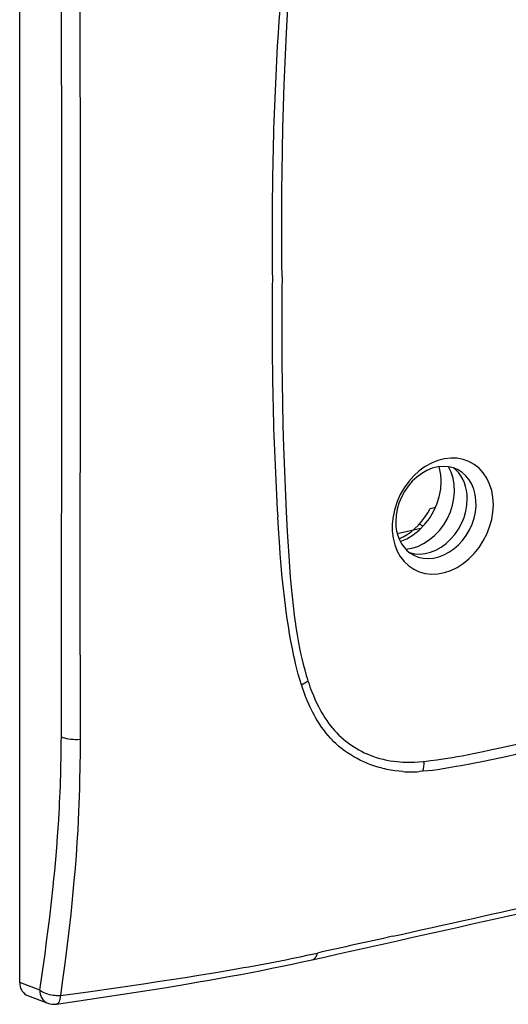
# Model space of a CAD drawing. Extents: x 0 to 420, y 0 to 297.
# Drawn here: x 320 to 348, y 177 to 233 of the extents above; entities that cross this region are included whole.
import ezdxf

# ---------------------------------------------------------------- set-up
doc = ezdxf.new("R2010")
doc.units = 0
doc.layers.get('0').update_dxf_attribs({"linetype": 'CONTINUOUS'})

msp = doc.modelspace()

# ---------------------------------------------------------------- linework, layer by layer
at = {"color": 7}
for p, q in [((320.413177, 178.539169), (320.413177, 257.471008)), ((343.444824, 205.164963), (343.750946, 205.233856)), ((343.049164, 204.161896), (342.836609, 204.279175)), ((342.921082, 204.031097), (341.600861, 203.733978)), ((335.886627, 198.659851), (335.910065, 198.504547)), ((336.296539, 195.03923), (336.221741, 195.265472)), ((336.589172, 195.472137), (336.59964, 195.439911)), ((337.848602, 192.265594), (337.722748, 192.406296)), ((343.041992, 190.952866), (343.115814, 190.960312)), ((343.03656, 190.399887), (342.829407, 190.385223)), ((321.534546, 178.110962), (320.413177, 178.539169)), ((320.850952, 177.811844), (321.983276, 177.379456))]:
    msp.add_line(p, q, dxfattribs=at)
for points in [[(335.556976, 238.410904), (335.487183, 237.957306), (335.42453, 237.518295), (335.365204, 237.070511), (335.323151, 236.731964), (335.2836, 236.395844), (335.246582, 236.063538), (335.211823, 235.733704), (335.147644, 235.07164), (335.088745, 234.392426), (335.034576, 233.698181), (334.984283, 232.992065), (334.952637, 232.519379), (334.892761, 231.580215)], [(335.366974, 231.460602), (335.426086, 232.607559), (335.457184, 233.181351), (335.508209, 234.04274), (335.547577, 234.634308), (335.591522, 235.22644), (335.641052, 235.819153), (335.692383, 236.365967), (335.749939, 236.913315), (335.814453, 237.461227), (335.849548, 237.735382), (335.886627, 238.009689)], [(335.133789, 218.165344), (335.126282, 218.906677), (335.12085, 219.648499), (335.117584, 220.37674), (335.116455, 221.105453), (335.118408, 222.087234), (335.124512, 223.069931), (335.134949, 224.053543), (335.154266, 225.284363), (335.180908, 226.516647), (335.215179, 227.750397), (335.23526, 228.367828), (335.257385, 228.985626), (335.290131, 229.809937), (335.32663, 230.634918), (335.366974, 231.460602)], [(335.133789, 218.165344), (335.126251, 217.418701), (335.120819, 216.672531), (335.117584, 215.944733), (335.116455, 215.217438), (335.118408, 214.236542), (335.124512, 213.256592), (335.134949, 212.277664), (335.154266, 211.055542), (335.180908, 209.835236), (335.197052, 209.22583), (335.215179, 208.616913), (335.246094, 207.704544), (335.281586, 206.793411), (335.321838, 205.88356), (335.366974, 204.975037)], [(345.010162, 207.332062), (344.746246, 207.44165), (344.464508, 207.505829), (344.170197, 207.523438), (343.868439, 207.494141), (343.56485, 207.418518), (343.264923, 207.297913), (342.97403, 207.13446), (342.697479, 206.931213), (342.440216, 206.691772), (342.207062, 206.420563), (342.002106, 206.122437), (341.82901, 205.802795), (341.691071, 205.467468), (341.590729, 205.122498), (341.529816, 204.77417), (341.509369, 204.428772)], [(342.073151, 202.877594), (342.410553, 202.930115), (342.74765, 203.035614), (343.077789, 203.192047), (343.394501, 203.396362), (343.691681, 203.644592), (343.963531, 203.931885), (344.204742, 204.252686), (344.410675, 204.600708), (344.577179, 204.969147), (344.701141, 205.350891), (344.78006, 205.738464), (344.812531, 206.124298), (344.79776, 206.500916), (344.736115, 206.861023), (344.628815, 207.19751), (344.477875, 207.503876)], [(344.064117, 206.682312), (344.062653, 206.777832), (344.05838, 206.87265), (344.0513, 206.966614), (344.041351, 207.05957), (344.028595, 207.151489), (344.013031, 207.242279), (343.994659, 207.331787), (343.973541, 207.419922), (343.949677, 207.506592)], [(345.525665, 205.701111), (345.515533, 205.939209), (345.485199, 206.170593), (345.434967, 206.393188), (345.365143, 206.605011), (345.276581, 206.804138), (345.169952, 206.988739), (345.046173, 207.157227), (344.906403, 207.308014), (344.751984, 207.439789)], [(342.519684, 202.540649), (342.775787, 202.433563), (343.048859, 202.369293), (343.334137, 202.348938), (343.626801, 202.372864), (343.921844, 202.440674), (344.214203, 202.551147), (344.498871, 202.702454), (344.770966, 202.891968), (345.025848, 203.116455), (345.259186, 203.372131), (345.466949, 203.654541), (345.645538, 203.958862), (345.792023, 204.279907), (345.903717, 204.612244), (345.978912, 204.950073), (346.016205, 205.287659), (346.014923, 205.619263), (345.97525, 205.939178), (345.897675, 206.241943), (345.7836, 206.522339), (345.63504, 206.775635), (345.454437, 206.997437), (345.244904, 207.18396), (345.010162, 207.332062)], [(341.767426, 203.30835), (342.136749, 203.464539), (342.492584, 203.677734), (342.827301, 203.943359), (343.133575, 204.255676), (343.404816, 204.607971), (343.635162, 204.992645), (343.819733, 205.401367), (343.954498, 205.825348), (344.03653, 206.255432), (344.064117, 206.682312)], [(342.283051, 202.690063), (342.56485, 202.624847), (342.859406, 202.606323), (343.161407, 202.634827), (343.465485, 202.709808), (343.765961, 202.829956), (344.057404, 202.993042), (344.334564, 203.196136), (344.592377, 203.435547), (344.826202, 203.706879), (345.031647, 204.005249), (345.205109, 204.325195), (345.343475, 204.66095), (345.444122, 205.006378), (345.505219, 205.355225), (345.525665, 205.701111)], [(335.556976, 198.131348), (335.487335, 198.553284), (335.424469, 198.965851), (335.365387, 199.385818), (335.323334, 199.705963), (335.283813, 200.024673), (335.246796, 200.341232), (335.212006, 200.656342), (335.147827, 201.291092), (335.088989, 201.944061), (335.034821, 202.614426), (334.984406, 203.29985), (334.952698, 203.75946), (334.892761, 204.673859)], [(335.366974, 204.975037), (335.425385, 203.867645), (335.456085, 203.314316), (335.506348, 202.485535), (335.546173, 201.901947), (335.590759, 201.319916), (335.641052, 200.739838), (335.692383, 200.216141), (335.749939, 199.694687), (335.814453, 199.175827), (335.849548, 198.91745), (335.886627, 198.659851)], [(341.69809, 203.4552), (341.932465, 203.567749), (342.16098, 203.702942), (342.381683, 203.859558), (342.592804, 204.036316), (342.792389, 204.23175), (342.978912, 204.444153), (343.150787, 204.671814), (343.306549, 204.91275), (343.444855, 205.164978)], [(341.509369, 204.428772), (341.522858, 204.154419), (341.563263, 203.889465), (341.630035, 203.637024), (341.722443, 203.400177), (341.839325, 203.181763), (341.979279, 202.984375), (342.140656, 202.810364), (342.321503, 202.661865), (342.519684, 202.540649)], [(336.221741, 195.265472), (336.130829, 195.560257), (336.045563, 195.858932), (335.965698, 196.160736), (335.890991, 196.464371), (335.843964, 196.667114), (335.799072, 196.869659), (335.71524, 197.273361), (335.632996, 197.703186), (335.556976, 198.131348)], [(335.910065, 198.504547), (335.981689, 198.059311), (336.02005, 197.837601), (336.060242, 197.616623), (336.116882, 197.323288), (336.177307, 197.031677), (336.24176, 196.742111), (336.319427, 196.419144), (336.402985, 196.099548), (336.492737, 195.783752), (336.5401, 195.627396), (336.589172, 195.472137)], [(323.803802, 196.937637), (323.803833, 194.990356), (323.805176, 193.170532), (323.803619, 192.204208)], [(336.59964, 195.439911), (336.648743, 195.292496), (336.699677, 195.146042), (336.751221, 195.004288), (336.804596, 194.863617), (336.889374, 194.652176), (336.97876, 194.443787), (337.072876, 194.23877), (337.171906, 194.037476), (337.229095, 193.927383), (337.287872, 193.818619), (337.368744, 193.675781), (337.452576, 193.535553), (337.539368, 193.398117), (337.640686, 193.247025), (337.745941, 193.099884), (337.855225, 192.956924), (337.968567, 192.818375)], [(337.722748, 192.406296), (337.593201, 192.561783), (337.468445, 192.722809), (337.348389, 192.889145), (337.23291, 193.060471), (337.121979, 193.236465), (337.03299, 193.386429), (336.947113, 193.539154), (336.864319, 193.694427), (336.805695, 193.809509), (336.748688, 193.925766), (336.690582, 194.048996), (336.634216, 194.17334), (336.542908, 194.385773), (336.456268, 194.601059), (336.374207, 194.818985), (336.296539, 195.03923)], [(360.536987, 193.892303), (358.80072, 193.533951), (355.333069, 192.822525), (353.02475, 192.347198), (351.871429, 192.107819), (350.14212, 191.74527), (348.256927, 191.343628), (347.774048, 191.240128), (346.88205, 191.051407), (346.432251, 190.958496), (345.77124, 190.826187)], [(322.74942, 192.340515), (322.834137, 192.304962), (322.931305, 192.27356), (323.039215, 192.246796), (323.156158, 192.225189), (323.279938, 192.209106), (323.408478, 192.198853), (323.539459, 192.194519), (323.670807, 192.196289), (323.80014, 192.204041)], [(323.803619, 192.204208), (323.799042, 191.449127), (323.790039, 190.688507), (323.773926, 189.84697), (323.762695, 189.412323), (323.749359, 188.976944), (323.734528, 188.560349), (323.717712, 188.146744), (323.693756, 187.632019), (323.666382, 187.117706)], [(341.917023, 190.387253), (341.689301, 190.406509), (341.463745, 190.433258), (341.23999, 190.467514), (341.017822, 190.509384), (340.907318, 190.533203), (340.79715, 190.55899), (340.687317, 190.586761), (340.577789, 190.616516), (340.402496, 190.668594), (340.228516, 190.725815), (340.056335, 190.788147), (339.886139, 190.85556), (339.718079, 190.92804), (339.529694, 191.016663), (339.34436, 191.111908), (339.162292, 191.213776), (338.983704, 191.32225), (338.808746, 191.437332), (338.637695, 191.559021), (338.470734, 191.687302), (338.308136, 191.822128), (338.228516, 191.891983), (338.150085, 191.96347), (338.047394, 192.06131), (337.946869, 192.162018), (337.848602, 192.265594)], [(343.115814, 190.960312), (343.468079, 190.999725), (343.82074, 191.045288), (344.173798, 191.096466), (344.433868, 191.137421), (344.694092, 191.180939), (344.964417, 191.228592), (345.234894, 191.278534), (345.58902, 191.346954), (345.943268, 191.418381), (346.41571, 191.517334), (346.730682, 191.585114), (347.360474, 191.723312), (348.304565, 191.931717), (348.776337, 192.033722)], [(340.232422, 191.243622), (340.420258, 191.180054), (340.610992, 191.123688), (340.804321, 191.074402), (341.000031, 191.032013), (341.197937, 190.996384), (341.397766, 190.967331), (341.599335, 190.944687), (341.757172, 190.931427), (341.915833, 190.921875), (342.075226, 190.915955), (342.19519, 190.913864), (342.315491, 190.913757), (342.556885, 190.919327), (342.799133, 190.932434), (343.041992, 190.952866)], [(345.77124, 190.826187), (345.191772, 190.714325), (344.908173, 190.661606), (344.487823, 190.587708), (344.172485, 190.536713), (343.85434, 190.490128), (343.581177, 190.454819), (343.307526, 190.424438), (343.03656, 190.399887)], [(321.534546, 178.110962), (321.687439, 179.13089), (321.761169, 179.641907), (321.832977, 180.153641), (321.925537, 180.837173), (322.014252, 181.522125), (322.098938, 182.208557), (322.198761, 183.068741), (322.291504, 183.931396), (322.335114, 184.363663), (322.37677, 184.796585), (322.435516, 185.447189), (322.489655, 186.099289), (322.539032, 186.752945), (322.583466, 187.408203)], [(323.666382, 187.117706), (323.62262, 186.397369), (323.573212, 185.680206), (323.518494, 184.966827), (323.458679, 184.256851), (323.401306, 183.627838), (323.340057, 183.000046), (323.275024, 182.373093), (323.223877, 181.903458), (323.170807, 181.434708), (323.06073, 180.513885), (322.944061, 179.599121), (322.821228, 178.690292), (322.69458, 177.800308)], [(322.482117, 177.323807), (323.727905, 177.504761), (324.968414, 177.688568), (326.202362, 177.875824), (327.42865, 178.067139), (328.646118, 178.263138), (329.853699, 178.464432), (330.453552, 178.567261), (331.050507, 178.671631), (331.644592, 178.777664), (332.235596, 178.885406), (332.823486, 178.994949), (333.407928, 179.106308), (333.988739, 179.219528), (334.565613, 179.334625), (335.138397, 179.45166), (335.706818, 179.570648), (336.270721, 179.691635), (336.830017, 179.814697)], [(336.829987, 179.814697), (336.873444, 179.82843), (336.914703, 179.849854), (336.953644, 179.878723), (336.989899, 179.914917), (337.023224, 179.958008), (337.053253, 180.007782), (337.079742, 180.063782), (337.102631, 180.125549), (337.121613, 180.192627)], [(322.69458, 177.800308), (324.25119, 178.01593), (325.809692, 178.238358), (327.36792, 178.467911), (328.148499, 178.585861), (328.927765, 178.705811), (329.700287, 178.827057), (330.470367, 178.9505), (331.426147, 179.107758), (332.375458, 179.269043)], [(320.413177, 178.539185), (320.419098, 178.428528), (320.43692, 178.322144), (320.466217, 178.221588), (320.506683, 178.128235), (320.557709, 178.043457), (320.618561, 177.968445), (320.688446, 177.904236), (320.766266, 177.851807), (320.850983, 177.811829)], [(322.694702, 177.800125), (322.632843, 177.79628), (322.560028, 177.794647), (322.484192, 177.796127), (322.400299, 177.801331), (322.29895, 177.812469), (322.194916, 177.829437), (322.091187, 177.852081), (321.98996, 177.880112), (321.886475, 177.915451), (321.787872, 177.956467), (321.740784, 177.979019), (321.695435, 178.002914), (321.637878, 178.036789), (321.584076, 178.072845), (321.534546, 178.110962)], [(321.534576, 178.110962), (321.543976, 177.998962), (321.564728, 177.891479), (321.596466, 177.789978), (321.638824, 177.695923), (321.691071, 177.610657), (321.752655, 177.53537), (321.82254, 177.471161), (321.899811, 177.418945), (321.983307, 177.379456)], [(322.694702, 177.800125), (322.689636, 177.74675), (322.681763, 177.686707), (322.670349, 177.622406), (322.659698, 177.575836), (322.64679, 177.530258), (322.633453, 177.491714), (322.618439, 177.455872), (322.600739, 177.42157), (322.581421, 177.391891), (322.558929, 177.365509), (322.534729, 177.345139), (322.509033, 177.331131), (322.482117, 177.323807)]]:
    msp.add_lwpolyline(points, dxfattribs=at)
msp.add_lwpolyline([(346.98996, 205.375549), (346.966644, 205.77887), (346.897064, 206.165039), (346.782379, 206.527771), (346.624481, 206.861084), (346.425934, 207.159546), (346.189972, 207.418182), (345.920563, 207.632782), (345.62204, 207.799835), (345.299347, 207.916565), (344.957794, 207.98111), (344.602936, 207.992371), (344.240692, 207.950134), (343.876923, 207.855164), (343.517609, 207.708954), (343.168732, 207.513947), (342.835907, 207.273346), (342.524689, 206.991058), (342.240143, 206.671753), (341.986908, 206.320679), (341.769196, 205.943604), (341.590607, 205.546692), (341.45401, 205.136475), (341.361725, 204.719666), (341.315216, 204.303162), (341.315216, 203.893768), (341.361725, 203.498199), (341.45401, 203.122955), (341.590607, 202.774231), (341.769196, 202.457703), (341.986908, 202.178589), (342.240143, 201.941467), (342.524689, 201.750244), (342.835907, 201.608032), (343.168732, 201.517212), (343.517609, 201.479248), (343.876923, 201.494781), (344.240692, 201.563538), (344.602936, 201.684357), (344.957794, 201.855316), (345.299347, 202.073547), (345.62204, 202.335571), (345.920563, 202.636963), (346.189972, 202.972839), (346.425934, 203.337646), (346.624481, 203.725464), (346.782379, 204.129852), (346.897064, 204.54422), (346.966644, 204.961731)], close=True, dxfattribs=at)
for centre, radius, start, end in [((-10326.689453, 218.667099), 10649.461712, 359.990539, 0.096749), ((-16744.722656, 213.657242), 17068.543474, 0.010481, 0.077131), ((498.733429, 221.612518), 164.144177, 176.518548, 178.887955), ((538.964355, 220.492355), 204.390237, 178.792878, 180.680869), ((538.028809, 215.633423), 203.454683, 179.315634, 181.209744), ((-12607.3125, 216.823685), 12930.085077, 359.912959, 0.000376), ((-16700.763672, 219.88269), 17024.583176, 359.922779, 359.989556), ((490.295349, 214.350586), 155.704248, 181.108617, 183.563141), ((-2090.970703, 198.964462), 2413.729217, 359.842765, 359.957664), ((333.056366, 201.325089), 6.836523, 297.579775, 301.114822), ((342.03894, 196.254379), 5.326498, 220.169567, 250.174404), ((241.507065, 192.606308), 81.242798, 356.331578, 359.812572), ((337.123505, 191.521057), 6.018465, 349.269529, 354.654251), ((342.388153, 197.433777), 7.062308, 266.174812, 273.58207), ((-5016.547852, 24101.427734), 24513.305832, 282.614291, 282.666699), ((-4699.124023, 22736.654297), 23111.853268, 282.596909, 282.641742), ((591.306885, -954.046814), 1162.374323, 102.417662, 102.631338), ((315.974945, 276.079376), 98.188956, 279.615128, 282.437581), ((322.340027, 178.313644), 1, 249.098676, 278.170229)]:
    msp.add_arc(centre, radius, start, end, dxfattribs=at)

doc.saveas('drawing.dxf')
